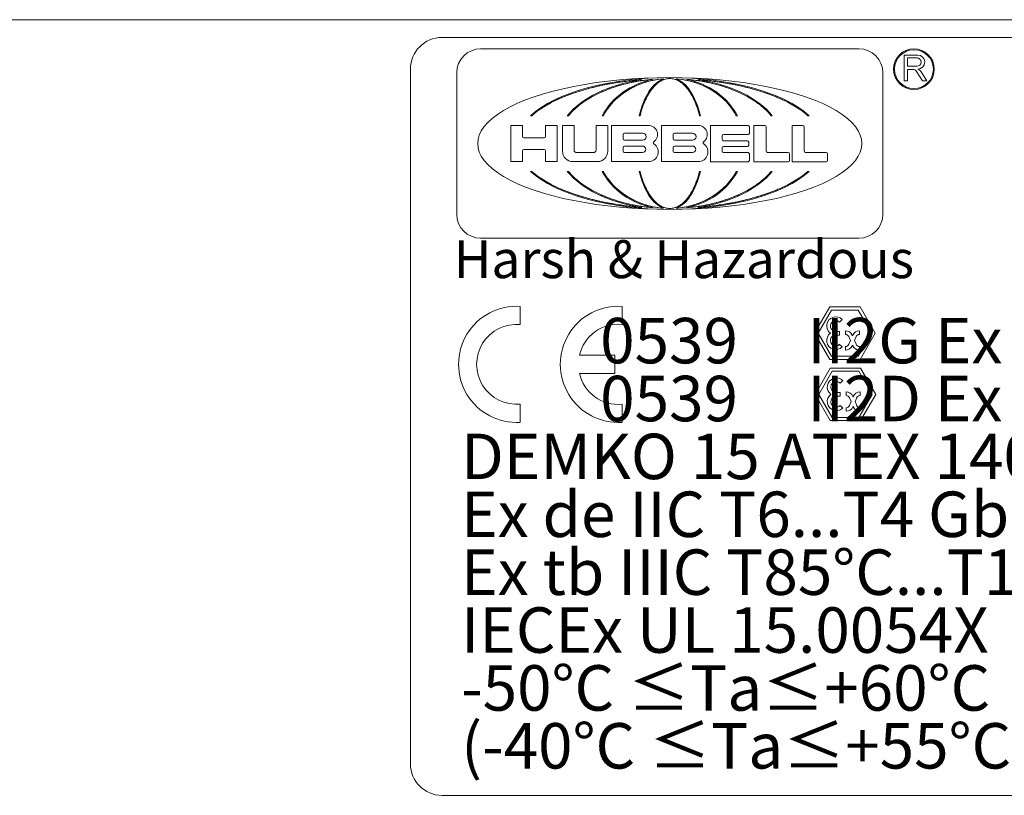
# Model space of a CAD drawing. Units: inches. Extents: x 0.1 to 10.9, y 0.1 to 8.4.
# Drawn here: x 7 to 8, y 7.3 to 8.1 of the extents above; entities that cross this region are included whole.
import ezdxf

# ---------------------------------------------------------------- set-up
doc = ezdxf.new("R2010")
doc.units = ezdxf.units.IN
doc.header["$MEASUREMENT"] = 0
for name, color, linetype, lineweight in [('Border (ANSI)', 7, 'Continuous', 5), ('Sketch Geometry (ANSI)', 7, 'Continuous', 5), ('Symbol (ANSI)', 7, 'Continuous', 5), ('Visible (ANSI)', 7, 'Continuous', 5)]:
    doc.layers.add(name, color=color, linetype=linetype, lineweight=lineweight)
doc.styles.add('Note Text (ANSI)', font='tahoma.ttf')

# ---------------------------------------------------------------- blocks, each defined once
blk = doc.blocks.new('Borders ETO - Border')
at = {"layer": 'Border (ANSI)'}
blk.add_line((0.38, 8.12), (10.62, 8.12), dxfattribs=at)
blk = doc.blocks.new('24617BAAM')
at = {"layer": 'Sketch Geometry (ANSI)'}
for p, q in [((-7.8333, 2), (7.8333, 2)), ((-8, -1.8333), (-8, 1.8333)), ((-6.88, 1.7668), (-6.9392, 1.7575)), ((-6.8314, 1.7728), (-6.88, 1.7668)), ((-6.8141, 1.7668), (-6.8577, 1.7575)), ((-6.7935, 1.7763), (-6.8314, 1.7728)), ((-6.7785, 1.7728), (-6.8141, 1.7668)), ((-6.7802, 1.7774), (-6.7935, 1.7763)), ((-6.7793, 1.7774), (-6.7802, 1.7774)), ((-6.7514, 1.7668), (-6.7799, 1.7575)), ((-6.7438, 1.7771), (-6.7785, 1.7728)), ((-6.728, 1.7728), (-6.7514, 1.7668)), ((-6.7271, 1.7788), (-6.7438, 1.7771)), ((-6.6982, 1.7785), (-6.728, 1.7728)), ((-6.7195, 1.7794), (-6.7271, 1.7788)), ((-6.6793, 1.7808), (-6.6982, 1.7785)), ((-6.6841, 1.7673), (-6.6968, 1.7582)), ((-6.6738, 1.7732), (-6.6841, 1.7673)), ((-6.6663, 1.7819), (-6.6793, 1.7808)), ((-6.6607, 1.7786), (-6.6738, 1.7732)), ((-6.6654, 1.782), (-6.6663, 1.7819)), ((-6.6501, 1.7816), (-6.6607, 1.7786)), ((-6.6395, 1.783), (-6.6501, 1.7816)), ((-6.6342, 1.7833), (-6.6395, 1.783)), ((-6.6315, 1.7833), (-6.6342, 1.7833)), ((-6.6289, 1.7833), (-6.6315, 1.7833)), ((-6.6236, 1.783), (-6.6289, 1.7833)), ((-6.613, 1.7816), (-6.6236, 1.783)), ((-6.6024, 1.7786), (-6.613, 1.7816)), ((-6.5893, 1.7732), (-6.6024, 1.7786)), ((-6.5968, 1.7819), (-6.5977, 1.782)), ((-6.5838, 1.7808), (-6.5968, 1.7819)), ((-6.579, 1.7673), (-6.5893, 1.7732)), ((-6.5649, 1.7785), (-6.5838, 1.7808)), ((-6.5663, 1.7582), (-6.579, 1.7673)), ((-6.5351, 1.7728), (-6.5649, 1.7785)), ((-6.536, 1.7788), (-6.5436, 1.7794)), ((-6.5193, 1.7771), (-6.536, 1.7788)), ((-6.5117, 1.7668), (-6.5351, 1.7728)), ((-6.4846, 1.7728), (-6.5193, 1.7771)), ((-6.4832, 1.7575), (-6.5117, 1.7668)), ((-6.4489, 1.7668), (-6.4846, 1.7728)), ((-6.4829, 1.7774), (-6.4838, 1.7774)), ((-6.4696, 1.7763), (-6.4829, 1.7774)), ((-6.4316, 1.7728), (-6.4696, 1.7763)), ((-6.4054, 1.7575), (-6.4489, 1.7668)), ((-6.3831, 1.7668), (-6.4316, 1.7728)), ((-6.3239, 1.7575), (-6.3831, 1.7668)), ((-7.0836, 1.7244), (-7.1344, 1.7084)), ((-7.0409, 1.7359), (-7.0836, 1.7244)), ((-6.9853, 1.7487), (-7.0409, 1.7359)), ((-6.9637, 1.7244), (-7.001, 1.7084)), ((-6.9392, 1.7575), (-6.9853, 1.7487)), ((-6.9323, 1.7359), (-6.9637, 1.7244)), ((-6.8915, 1.7486), (-6.9323, 1.7359)), ((-6.8577, 1.7575), (-6.8915, 1.7486)), ((-6.8495, 1.7245), (-6.874, 1.7085)), ((-6.8289, 1.736), (-6.8495, 1.7245)), ((-6.8021, 1.7487), (-6.8289, 1.736)), ((-6.7799, 1.7575), (-6.8021, 1.7487)), ((-6.7281, 1.7254), (-6.7391, 1.7094)), ((-6.7188, 1.7368), (-6.7281, 1.7254)), ((-6.7067, 1.7494), (-6.7188, 1.7368)), ((-6.6968, 1.7582), (-6.7067, 1.7494)), ((-6.5563, 1.7494), (-6.5663, 1.7582)), ((-6.5443, 1.7368), (-6.5563, 1.7494)), ((-6.535, 1.7254), (-6.5443, 1.7368)), ((-6.524, 1.7094), (-6.535, 1.7254)), ((-6.461, 1.7487), (-6.4832, 1.7575)), ((-6.4342, 1.736), (-6.461, 1.7487)), ((-6.4136, 1.7245), (-6.4342, 1.736)), ((-6.3891, 1.7085), (-6.4136, 1.7245)), ((-6.3716, 1.7486), (-6.4054, 1.7575)), ((-6.3308, 1.7359), (-6.3716, 1.7486)), ((-6.2994, 1.7244), (-6.3308, 1.7359)), ((-6.2778, 1.7487), (-6.3239, 1.7575)), ((-6.2621, 1.7084), (-6.2994, 1.7244)), ((-6.2222, 1.7359), (-6.2778, 1.7487)), ((-6.1795, 1.7244), (-6.2222, 1.7359)), ((-6.1287, 1.7084), (-6.1795, 1.7244)), ((-7.218, 1.6757), (-7.2515, 1.6596)), ((-7.1729, 1.6945), (-7.218, 1.6757)), ((-7.1344, 1.7084), (-7.1729, 1.6945)), ((-7.0689, 1.6719), (-7.1168, 1.639)), ((-7.0292, 1.6945), (-7.0689, 1.6719)), ((-7.001, 1.7084), (-7.0292, 1.6945)), ((-6.9185, 1.672), (-6.95, 1.6391)), ((-6.8925, 1.6946), (-6.9185, 1.672)), ((-6.874, 1.7085), (-6.8925, 1.6946)), ((-6.7593, 1.6728), (-6.7736, 1.6397)), ((-6.7475, 1.6955), (-6.7593, 1.6728)), ((-6.7391, 1.7094), (-6.7475, 1.6955)), ((-6.5156, 1.6955), (-6.524, 1.7094)), ((-6.5037, 1.6728), (-6.5156, 1.6955)), ((-6.4894, 1.6397), (-6.5037, 1.6728)), ((-6.3706, 1.6946), (-6.3891, 1.7085)), ((-6.3445, 1.672), (-6.3706, 1.6946)), ((-6.3131, 1.6391), (-6.3445, 1.672)), ((-6.2338, 1.6945), (-6.2621, 1.7084)), ((-6.1942, 1.6719), (-6.2338, 1.6945)), ((-6.1463, 1.639), (-6.1942, 1.6719)), ((-6.0902, 1.6945), (-6.1287, 1.7084)), ((-6.0451, 1.6757), (-6.0902, 1.6945)), ((-6.0116, 1.6596), (-6.0451, 1.6757)), ((-7.3247, 1.6159), (-7.3485, 1.597)), ((-7.2899, 1.6383), (-7.3247, 1.6159)), ((-7.2515, 1.6596), (-7.2899, 1.6383)), ((-7.1168, 1.639), (-7.15, 1.6067)), ((-6.95, 1.6391), (-6.9718, 1.6067)), ((-6.7736, 1.6397), (-6.7836, 1.607)), ((-6.4795, 1.607), (-6.4894, 1.6397)), ((-6.2913, 1.6067), (-6.3131, 1.6391)), ((-6.1131, 1.6067), (-6.1463, 1.639)), ((-5.9732, 1.6383), (-6.0116, 1.6596)), ((-5.9384, 1.6159), (-5.9732, 1.6383)), ((-5.9146, 1.597), (-5.9384, 1.6159)), ((-7.3485, 1.597), (-7.3593, 1.5874)), ((-7.15, 1.6067), (-7.1659, 1.5874)), ((-6.9718, 1.6067), (-6.9822, 1.5874)), ((-6.7836, 1.607), (-6.7883, 1.5874)), ((-6.4748, 1.5874), (-6.4795, 1.607)), ((-6.2809, 1.5874), (-6.2913, 1.6067)), ((-6.0972, 1.5874), (-6.1131, 1.6067)), ((-5.9038, 1.5874), (-5.9146, 1.597)), ((-7.3593, 1.2935), (-7.3485, 1.2838)), ((-7.3485, 1.2838), (-7.3247, 1.265)), ((-7.3247, 1.265), (-7.2899, 1.2426)), ((-7.1659, 1.2935), (-7.15, 1.2742)), ((-7.15, 1.2742), (-7.1168, 1.2418)), ((-6.9822, 1.2935), (-6.9718, 1.2741)), ((-6.9718, 1.2741), (-6.95, 1.2417)), ((-6.7883, 1.2935), (-6.7836, 1.2739)), ((-6.7836, 1.2739), (-6.7736, 1.2412)), ((-6.4894, 1.2412), (-6.4795, 1.2739)), ((-6.4795, 1.2739), (-6.4748, 1.2935)), ((-6.3131, 1.2417), (-6.2913, 1.2741)), ((-6.2913, 1.2741), (-6.2809, 1.2935)), ((-6.1463, 1.2418), (-6.1131, 1.2742)), ((-6.1131, 1.2742), (-6.0972, 1.2935)), ((-5.9732, 1.2426), (-5.9384, 1.265)), ((-5.9384, 1.265), (-5.9146, 1.2838)), ((-5.9146, 1.2838), (-5.9038, 1.2935)), ((-7.2899, 1.2426), (-7.2515, 1.2213)), ((-7.2515, 1.2213), (-7.218, 1.2052)), ((-7.218, 1.2052), (-7.1729, 1.1864)), ((-7.1168, 1.2418), (-7.0689, 1.209)), ((-7.0689, 1.209), (-7.0292, 1.1864)), ((-6.95, 1.2417), (-6.9185, 1.2088)), ((-6.9185, 1.2088), (-6.8925, 1.1863)), ((-6.7736, 1.2412), (-6.7593, 1.208)), ((-6.7593, 1.208), (-6.7475, 1.1854)), ((-6.5156, 1.1854), (-6.5037, 1.208)), ((-6.5037, 1.208), (-6.4894, 1.2412)), ((-6.3706, 1.1863), (-6.3445, 1.2088)), ((-6.3445, 1.2088), (-6.3131, 1.2417)), ((-6.2338, 1.1864), (-6.1942, 1.209)), ((-6.1942, 1.209), (-6.1463, 1.2418)), ((-6.0902, 1.1864), (-6.0451, 1.2052)), ((-6.0451, 1.2052), (-6.0116, 1.2213)), ((-6.0116, 1.2213), (-5.9732, 1.2426)), ((-7.1729, 1.1864), (-7.1344, 1.1724)), ((-7.1344, 1.1724), (-7.0836, 1.1565)), ((-7.0836, 1.1565), (-7.0409, 1.1449)), ((-7.0409, 1.1449), (-6.9853, 1.1322)), ((-7.0292, 1.1864), (-7.001, 1.1724)), ((-7.001, 1.1724), (-6.9637, 1.1565)), ((-6.9637, 1.1565), (-6.9323, 1.145)), ((-6.9323, 1.145), (-6.8915, 1.1322)), ((-6.8925, 1.1863), (-6.874, 1.1723)), ((-6.874, 1.1723), (-6.8495, 1.1564)), ((-6.8495, 1.1564), (-6.8289, 1.1449)), ((-6.8289, 1.1449), (-6.8021, 1.1321)), ((-6.7475, 1.1854), (-6.7391, 1.1714)), ((-6.7391, 1.1714), (-6.7281, 1.1555)), ((-6.7281, 1.1555), (-6.7188, 1.144)), ((-6.7188, 1.144), (-6.7067, 1.1314)), ((-6.5563, 1.1314), (-6.5443, 1.144)), ((-6.5443, 1.144), (-6.535, 1.1555)), ((-6.535, 1.1555), (-6.524, 1.1714)), ((-6.524, 1.1714), (-6.5156, 1.1854)), ((-6.461, 1.1321), (-6.4342, 1.1449)), ((-6.4342, 1.1449), (-6.4136, 1.1564)), ((-6.4136, 1.1564), (-6.3891, 1.1723)), ((-6.3891, 1.1723), (-6.3706, 1.1863)), ((-6.3716, 1.1322), (-6.3308, 1.145)), ((-6.3308, 1.145), (-6.2994, 1.1565)), ((-6.2994, 1.1565), (-6.2621, 1.1724)), ((-6.2778, 1.1322), (-6.2222, 1.1449)), ((-6.2621, 1.1724), (-6.2338, 1.1864)), ((-6.2222, 1.1449), (-6.1795, 1.1565)), ((-6.1795, 1.1565), (-6.1287, 1.1724)), ((-6.1287, 1.1724), (-6.0902, 1.1864)), ((-6.9853, 1.1322), (-6.9392, 1.1233)), ((-6.9392, 1.1233), (-6.88, 1.114)), ((-6.8915, 1.1322), (-6.8577, 1.1234)), ((-6.88, 1.114), (-6.8314, 1.108)), ((-6.8577, 1.1234), (-6.8141, 1.1141)), ((-6.8314, 1.108), (-6.7935, 1.1046)), ((-6.8141, 1.1141), (-6.7785, 1.108)), ((-6.8021, 1.1321), (-6.7799, 1.1233)), ((-6.7935, 1.1046), (-6.7802, 1.1035)), ((-6.7802, 1.1035), (-6.7793, 1.1034)), ((-6.7799, 1.1233), (-6.7514, 1.114)), ((-6.7785, 1.108), (-6.7438, 1.1037)), ((-6.7514, 1.114), (-6.728, 1.108)), ((-6.7438, 1.1037), (-6.7271, 1.1021)), ((-6.728, 1.108), (-6.6982, 1.1024)), ((-6.7271, 1.1021), (-6.7195, 1.1014)), ((-6.7067, 1.1314), (-6.6968, 1.1227)), ((-6.6982, 1.1024), (-6.6793, 1.1)), ((-6.6968, 1.1227), (-6.6841, 1.1136)), ((-6.6841, 1.1136), (-6.6738, 1.1077)), ((-6.6793, 1.1), (-6.6663, 1.099)), ((-6.6738, 1.1077), (-6.6607, 1.1022)), ((-6.6663, 1.099), (-6.6654, 1.0989)), ((-6.6607, 1.1022), (-6.6501, 1.0993)), ((-6.6501, 1.0993), (-6.6395, 1.0978)), ((-6.6395, 1.0978), (-6.6342, 1.0976)), ((-6.6342, 1.0976), (-6.6315, 1.0976)), ((-6.6315, 1.0976), (-6.6289, 1.0976)), ((-6.6289, 1.0976), (-6.6236, 1.0978)), ((-6.6236, 1.0978), (-6.613, 1.0993)), ((-6.613, 1.0993), (-6.6024, 1.1022)), ((-6.6024, 1.1022), (-6.5893, 1.1077)), ((-6.5977, 1.0989), (-6.5968, 1.099)), ((-6.5968, 1.099), (-6.5838, 1.1)), ((-6.5893, 1.1077), (-6.579, 1.1136)), ((-6.5838, 1.1), (-6.5649, 1.1024)), ((-6.579, 1.1136), (-6.5663, 1.1227)), ((-6.5663, 1.1227), (-6.5563, 1.1314)), ((-6.5649, 1.1024), (-6.5351, 1.108)), ((-6.5436, 1.1014), (-6.536, 1.1021)), ((-6.536, 1.1021), (-6.5193, 1.1037)), ((-6.5351, 1.108), (-6.5117, 1.114)), ((-6.5193, 1.1037), (-6.4846, 1.108)), ((-6.5117, 1.114), (-6.4832, 1.1233)), ((-6.4846, 1.108), (-6.4489, 1.1141)), ((-6.4838, 1.1034), (-6.4829, 1.1035)), ((-6.4832, 1.1233), (-6.461, 1.1321)), ((-6.4829, 1.1035), (-6.4696, 1.1046)), ((-6.4696, 1.1046), (-6.4316, 1.108)), ((-6.4489, 1.1141), (-6.4054, 1.1234)), ((-6.4316, 1.108), (-6.3831, 1.114)), ((-6.4054, 1.1234), (-6.3716, 1.1322)), ((-6.3831, 1.114), (-6.3239, 1.1233)), ((-6.3239, 1.1233), (-6.2778, 1.1322)), ((-7.4203, 0.581), (-7.4203, 0.4854)), ((-6.8836, 0.581), (-6.8836, 0.4854)), ((-5.8679, 0.4393), (-5.7879, 0.5778)), ((-5.7879, 0.5778), (-5.6279, 0.5778)), ((-5.6279, 0.5778), (-5.5479, 0.4393)), ((-5.8487, 0.4393), (-5.7783, 0.5612)), ((-5.7783, 0.5612), (-5.6375, 0.5612)), ((-5.6375, 0.5612), (-5.5671, 0.4393)), ((-5.7355, 0.498), (-5.7219, 0.5116)), ((-5.7879, 0.3007), (-5.8679, 0.4393)), ((-5.7783, 0.3173), (-5.8487, 0.4393)), ((-5.7559, 0.4489), (-5.7367, 0.4489)), ((-5.7559, 0.4297), (-5.7367, 0.4297)), ((-5.7367, 0.4489), (-5.7367, 0.4393)), ((-5.7367, 0.4297), (-5.7367, 0.4393)), ((-5.7047, 0.4329), (-5.7047, 0.4521)), ((-5.6869, 0.421), (-5.6786, 0.4009)), ((-5.6692, 0.4284), (-5.6679, 0.4252)), ((-5.6665, 0.4284), (-5.6679, 0.4252)), ((-5.6488, 0.421), (-5.6572, 0.4009)), ((-5.5671, 0.4393), (-5.6375, 0.3173)), ((-5.6311, 0.4329), (-5.6311, 0.4521)), ((-5.5479, 0.4393), (-5.6279, 0.3007)), ((-5.7355, 0.3805), (-5.7219, 0.3669)), ((-5.7047, 0.3689), (-5.7047, 0.3497)), ((-5.6869, 0.3807), (-5.6786, 0.4009)), ((-5.6692, 0.3734), (-5.6679, 0.3766)), ((-5.6665, 0.3734), (-5.6679, 0.3766)), ((-5.6488, 0.3807), (-5.6572, 0.4009)), ((-5.6311, 0.3689), (-5.6311, 0.3497)), ((-7.1085, 0.3228), (-6.922, 0.3228)), ((-6.922, 0.3228), (-6.922, 0.2271)), ((-5.6375, 0.3173), (-5.7783, 0.3173)), ((-5.6279, 0.3007), (-5.7879, 0.3007)), ((-6.922, 0.2271), (-7.1085, 0.2271)), ((-5.8649, 0.1166), (-5.7849, 0.2552)), ((-5.8457, 0.1166), (-5.7753, 0.2385)), ((-5.7849, 0.2552), (-5.6249, 0.2552)), ((-5.7753, 0.2385), (-5.6345, 0.2385)), ((-5.6345, 0.2385), (-5.5641, 0.1166)), ((-5.6249, 0.2552), (-5.5449, 0.1166)), ((-5.7325, 0.1754), (-5.7189, 0.1889)), ((-5.7849, -0.022), (-5.8649, 0.1166)), ((-5.7753, -0.0053), (-5.8457, 0.1166)), ((-5.7529, 0.1262), (-5.7337, 0.1262)), ((-5.7529, 0.107), (-5.7337, 0.107)), ((-5.7337, 0.1262), (-5.7337, 0.1166)), ((-5.7337, 0.107), (-5.7337, 0.1166)), ((-5.7017, 0.1102), (-5.7017, 0.1294)), ((-5.6662, 0.1057), (-5.6649, 0.1025)), ((-5.6636, 0.1057), (-5.6649, 0.1025)), ((-5.5641, 0.1166), (-5.6345, -0.0053)), ((-5.6281, 0.1102), (-5.6281, 0.1294)), ((-5.5449, 0.1166), (-5.6249, -0.022)), ((-7.4203, 0.0645), (-7.4203, -0.0311)), ((-6.8836, 0.0645), (-6.8836, -0.0311)), ((-5.7325, 0.0578), (-5.7189, 0.0443)), ((-5.6839, 0.0983), (-5.6756, 0.0782)), ((-5.6839, 0.0581), (-5.6756, 0.0782)), ((-5.6662, 0.0507), (-5.6649, 0.0539)), ((-5.6636, 0.0507), (-5.6649, 0.0539)), ((-5.6458, 0.0983), (-5.6542, 0.0782)), ((-5.6458, 0.0581), (-5.6542, 0.0782)), ((-5.7017, 0.0462), (-5.7017, 0.027)), ((-5.6281, 0.0462), (-5.6281, 0.027)), ((-5.6249, -0.022), (-5.7849, -0.022)), ((-5.6345, -0.0053), (-5.7753, -0.0053)), ((7.8333, -2), (-7.8333, -2))]:
    blk.add_line(p, q, dxfattribs=at)
for centre, radius, start, end in [((-7.8333, 1.8333), 0.1667, 90, 180), ((-7.4393, 0.2749), 0.3067, 86.4454, 273.5546), ((-6.9027, 0.2749), 0.3067, 86.4454, 273.5546), ((-5.7559, 0.4777), 0.048, 45, 233.1301), ((-7.4393, 0.2749), 0.2113, 84.8372, 275.1628), ((-6.9027, 0.2749), 0.2113, 84.8372, 166.9194), ((-5.7559, 0.4777), 0.0288, 45, 270), ((-5.7559, 0.4009), 0.048, 126.8699, 315), ((-5.7559, 0.4009), 0.0288, 90, 315), ((-5.7047, 0.4137), 0.0384, 22.5, 90), ((-5.7047, 0.4137), 0.0192, 22.5, 90), ((-5.6311, 0.4137), 0.0384, 90, 157.5), ((-5.6311, 0.4137), 0.0192, 90, 157.5), ((-5.7047, 0.3881), 0.0192, 270, 337.5), ((-5.7047, 0.3881), 0.0384, 270, 337.5), ((-5.6311, 0.3881), 0.0384, 202.5, 270), ((-5.6311, 0.3881), 0.0192, 202.5, 270), ((-6.9027, 0.2749), 0.2113, 193.0806, 275.1628), ((-5.7529, 0.155), 0.048, 45, 233.1301), ((-5.7529, 0.155), 0.0288, 45, 270), ((-5.7529, 0.0782), 0.048, 126.8699, 315), ((-5.7529, 0.0782), 0.0288, 90, 315), ((-5.7017, 0.091), 0.0384, 22.5, 90), ((-5.7017, 0.091), 0.0192, 22.5, 90), ((-5.6281, 0.091), 0.0384, 90, 157.5), ((-5.6281, 0.091), 0.0192, 90, 157.5), ((-5.7017, 0.0654), 0.0192, 270, 337.5), ((-5.6281, 0.0654), 0.0192, 202.5, 270), ((-5.7017, 0.0654), 0.0384, 270, 337.5), ((-5.6281, 0.0654), 0.0384, 202.5, 270), ((-7.8333, -1.8333), 0.1667, 180, 270)]:
    blk.add_arc(centre, radius, start, end, dxfattribs=at)
at = {"layer": 'Visible (ANSI)'}
for p, q in [((-5.6336, 1.9402), (-7.6295, 1.9402)), ((-5.395, 1.7711), (-5.395, 1.9075)), ((-5.395, 1.9075), (-5.324, 1.9075)), ((-5.3769, 1.8922), (-5.3274, 1.8922)), ((-5.3769, 1.8478), (-5.3769, 1.8922)), ((-5.3274, 1.8478), (-5.3769, 1.8478)), ((-5.3769, 1.8318), (-5.3769, 1.7711)), ((-5.3513, 1.8318), (-5.3769, 1.8318)), ((-5.2978, 1.7711), (-5.3295, 1.82)), ((-5.3058, 1.8187), (-5.2749, 1.7711)), ((-7.7554, 1.8143), (-7.7554, 1.0666)), ((-5.5077, 1.0666), (-5.5077, 1.8143)), ((-5.3769, 1.7711), (-5.395, 1.7711)), ((-5.2749, 1.7711), (-5.2978, 1.7711)), ((-7.3593, 1.5874), (-7.3667, 1.5874)), ((-7.1659, 1.5874), (-7.1723, 1.5874)), ((-6.9822, 1.5874), (-6.9879, 1.5874)), ((-6.7883, 1.5874), (-6.7935, 1.5874)), ((-6.4696, 1.5874), (-6.4748, 1.5874)), ((-6.2752, 1.5874), (-6.2809, 1.5874)), ((-6.0908, 1.5874), (-6.0972, 1.5874)), ((-5.8964, 1.5874), (-5.9038, 1.5874)), ((-7.4708, 1.5359), (-7.4094, 1.5359)), ((-7.4708, 1.3449), (-7.4708, 1.5359)), ((-7.4094, 1.5359), (-7.4094, 1.4778)), ((-7.2866, 1.5359), (-7.2252, 1.5359)), ((-7.2866, 1.4778), (-7.2866, 1.5359)), ((-7.2252, 1.5359), (-7.2252, 1.3449)), ((-7.1979, 1.3999), (-7.1979, 1.5359)), ((-7.1979, 1.5359), (-7.1365, 1.5359)), ((-7.1365, 1.5359), (-7.1365, 1.4063)), ((-7.0205, 1.4063), (-7.0205, 1.5359)), ((-7.0205, 1.5359), (-6.9591, 1.5359)), ((-6.9591, 1.5359), (-6.9591, 1.3999)), ((-6.9387, 1.3449), (-6.9387, 1.5359)), ((-6.9387, 1.5359), (-6.7442, 1.5359)), ((-6.6761, 1.3449), (-6.6761, 1.5359)), ((-6.6761, 1.5359), (-6.4815, 1.5359)), ((-6.4168, 1.3444), (-6.4168, 1.5359)), ((-6.4168, 1.5359), (-6.2189, 1.5359)), ((-6.2119, 1.5289), (-6.2119, 1.4949)), ((-6.1882, 1.3442), (-6.1882, 1.5359)), ((-6.1882, 1.5359), (-6.1305, 1.5359)), ((-6.1235, 1.5289), (-6.1235, 1.4006)), ((-5.9869, 1.3442), (-5.9869, 1.5359)), ((-5.9869, 1.5359), (-5.9292, 1.5359)), ((-5.9222, 1.5289), (-5.9222, 1.4006)), ((-7.4024, 1.4708), (-7.2936, 1.4708)), ((-6.8774, 1.4647), (-6.8774, 1.4882)), ((-6.8704, 1.4952), (-6.7749, 1.4952)), ((-6.7749, 1.4577), (-6.8704, 1.4577)), ((-6.6147, 1.4647), (-6.6147, 1.4882)), ((-6.6077, 1.4952), (-6.5122, 1.4952)), ((-6.5122, 1.4577), (-6.6077, 1.4577)), ((-6.3558, 1.481), (-6.3558, 1.4623)), ((-6.2189, 1.488), (-6.3488, 1.488)), ((-6.3488, 1.4553), (-6.2225, 1.4553)), ((-7.4094, 1.4027), (-7.4094, 1.3449)), ((-7.2936, 1.4097), (-7.4024, 1.4097)), ((-7.2866, 1.3449), (-7.2866, 1.4027)), ((-6.8774, 1.3998), (-6.8774, 1.42)), ((-6.8704, 1.427), (-6.7749, 1.427)), ((-6.6147, 1.3999), (-6.6147, 1.42)), ((-6.6077, 1.427), (-6.5122, 1.427)), ((-6.3558, 1.4181), (-6.3558, 1.3994)), ((-6.2225, 1.4251), (-6.3488, 1.4251)), ((-6.2155, 1.4483), (-6.2155, 1.4321)), ((-7.1225, 1.3923), (-7.0345, 1.3923)), ((-6.7749, 1.3928), (-6.8704, 1.3928)), ((-6.5122, 1.3929), (-6.6077, 1.3929)), ((-6.3488, 1.3924), (-6.2189, 1.3924)), ((-6.2119, 1.3854), (-6.2119, 1.3514)), ((-6.1165, 1.3936), (-6.0073, 1.3936)), ((-6.0004, 1.3866), (-6.0004, 1.3512)), ((-5.9152, 1.3936), (-5.8061, 1.3936)), ((-5.7991, 1.3866), (-5.7991, 1.3512)), ((-7.4094, 1.3449), (-7.4708, 1.3449)), ((-7.2252, 1.3449), (-7.2866, 1.3449)), ((-7.0141, 1.3449), (-7.1429, 1.3449)), ((-6.7442, 1.3449), (-6.9387, 1.3449)), ((-6.4815, 1.3449), (-6.6761, 1.3449)), ((-6.2189, 1.3444), (-6.4168, 1.3444)), ((-6.0073, 1.3442), (-6.1882, 1.3442)), ((-5.8061, 1.3442), (-5.9869, 1.3442)), ((-7.3667, 1.2935), (-7.3593, 1.2935)), ((-7.1723, 1.2935), (-7.1659, 1.2935)), ((-6.9879, 1.2935), (-6.9822, 1.2935)), ((-6.7935, 1.2935), (-6.7883, 1.2935)), ((-6.4748, 1.2935), (-6.4696, 1.2935)), ((-6.2809, 1.2935), (-6.2752, 1.2935)), ((-6.0972, 1.2935), (-6.0908, 1.2935)), ((-5.9038, 1.2935), (-5.8964, 1.2935)), ((-7.6295, 0.9407), (-5.6336, 0.9407))]:
    blk.add_line(p, q, dxfattribs=at)
for radius in [0.1075, 0.1025]:
    blk.add_circle((-5.3438, 1.8328), radius, dxfattribs=at)
for centre, radius, start, end in [((-7.6295, 1.8143), 0.1259, 90, 180), ((-5.6336, 1.8143), 0.1259, 0, 90), ((-5.3274, 1.87), 0.0222, 270, 90), ((-5.324, 1.8705), 0.037, 271.0562, 90), ((-5.3513, 1.8058), 0.026, 33, 90), ((-5.3394, 1.7969), 0.04, 33, 66.3624), ((-6.7442, 1.4882), 0.0478, 306.3461, 90), ((-6.4815, 1.4882), 0.0478, 306.3368, 90), ((-6.2189, 1.5289), 0.007, 0, 90), ((-6.1305, 1.5289), 0.007, 0, 90), ((-5.9292, 1.5289), 0.007, 0, 90), ((-7.4024, 1.4778), 0.007, 180, 270), ((-7.2936, 1.4778), 0.007, 270, 0), ((-6.8704, 1.4882), 0.007, 90, 180), ((-6.8704, 1.4647), 0.007, 180, 270), ((-6.7749, 1.4764), 0.0188, 270, 90), ((-6.6077, 1.4882), 0.007, 90, 180), ((-6.6077, 1.4647), 0.007, 180, 270), ((-6.5122, 1.4764), 0.0188, 270, 90), ((-6.3488, 1.481), 0.007, 90, 180), ((-6.3488, 1.4623), 0.007, 180, 270), ((-6.2225, 1.4483), 0.007, 0, 90), ((-6.2189, 1.4949), 0.007, 270, 0), ((-7.4024, 1.4027), 0.007, 90, 180), ((-7.2936, 1.4027), 0.007, 0, 90), ((-7.1225, 1.4063), 0.014, 180, 270), ((-7.0345, 1.4063), 0.014, 270, 0), ((-6.8704, 1.42), 0.007, 90, 180), ((-6.7749, 1.4099), 0.0171, 270, 90), ((-6.7442, 1.3961), 0.0512, 270, 56.099), ((-6.7119, 1.4442), 0.00682, 126.3461, 236.099), ((-6.6077, 1.42), 0.007, 90, 180), ((-6.5122, 1.4099), 0.0171, 270, 90), ((-6.4815, 1.3961), 0.0512, 270, 56.1074), ((-6.4492, 1.4442), 0.00682, 126.3368, 236.1074), ((-6.3488, 1.4181), 0.007, 90, 180), ((-6.2225, 1.4321), 0.007, 270, 0), ((-7.1429, 1.3999), 0.055, 180, 270), ((-7.0141, 1.3999), 0.055, 270, 0), ((-6.8704, 1.3998), 0.007, 180, 270), ((-6.6077, 1.3999), 0.007, 180, 270), ((-6.3488, 1.3994), 0.007, 180, 270), ((-6.2189, 1.3854), 0.007, 0, 90), ((-6.2189, 1.3514), 0.007, 270, 0), ((-6.1165, 1.4006), 0.007, 180, 270), ((-6.0073, 1.3866), 0.007, 0, 90), ((-6.0073, 1.3512), 0.007, 270, 0), ((-5.9152, 1.4006), 0.007, 180, 270), ((-5.8061, 1.3866), 0.007, 0, 90), ((-5.8061, 1.3512), 0.007, 270, 0), ((-7.6295, 1.0666), 0.1259, 180, 270), ((-5.6336, 1.0666), 0.1259, 270, 0)]:
    blk.add_arc(centre, radius, start, end, dxfattribs=at)
for major_axis, ratio, start_param, end_param in [((-1.0135, 0), 0.343195, 4.712389, 7.853982), ((0.8111, 0), 0.428862, 1.570796, 2.705486), ((-0.5966, 0), 0.583047, 4.962586, 5.847079), ((-0.3931, 0), 0.884792, 4.938036, 5.847079), ((0, 0.3478), 0.513587, 0.190687, 1.13469), ((0.8111, 0), 0.428862, 0.436107, 1.570796), ((-1.0135, 0), 0.343195, 1.570796, 4.712389), ((0, 0.3478), 0.513587, 5.148496, 6.092499), ((-0.3931, 0), 0.884792, 3.577699, 4.486742), ((-0.5966, 0), 0.583047, 3.577699, 4.462191), ((0.8111, 0), 0.428862, 3.577699, 4.712389), ((-0.5966, 0), 0.583047, 0.436107, 1.320599), ((0.3931, 0), 0.884792, 3.577699, 4.486742), ((0, 0.3478), 0.513587, 2.006903, 2.950906), ((0.8111, 0), 0.428862, 4.712389, 5.847079), ((0, 0.3478), 0.513587, 3.332279, 4.276282), ((0.3931, 0), 0.884792, 4.938036, 5.847079), ((-0.5966, 0), 0.583047, 1.820994, 2.705486)]:
    blk.add_ellipse((-6.6315, 1.4404), major_axis=major_axis, ratio=ratio, start_param=start_param, end_param=end_param, dxfattribs=at)
for points, knots in [([(-6.7793, 1.7774), (-6.7802, 1.7774), (-6.7935, 1.7763), (-6.8314, 1.7728), (-6.88, 1.7668), (-6.9392, 1.7575), (-6.9853, 1.7487), (-7.0409, 1.7359), (-7.0836, 1.7244), (-7.1344, 1.7084), (-7.1729, 1.6945), (-7.218, 1.6757), (-7.2515, 1.6596), (-7.2899, 1.6383), (-7.3247, 1.6159), (-7.3485, 1.597), (-7.3593, 1.5874)], [-1.387157, -1.387157, -1.387157, -1.387157, -1.383658, -1.3368734, -1.2433043, -1.1965197, -1.1029505, -1.056166, -0.9625968, -0.9158122, -0.8222431, -0.7754585, -0.6818893, -0.6351047, -0.5415356, -0.4479664, -0.4479664, -0.4479664, -0.4479664]), ([(-6.7195, 1.7794), (-6.7271, 1.7788), (-6.7438, 1.7771), (-6.7785, 1.7728), (-6.8141, 1.7668), (-6.8577, 1.7575), (-6.8915, 1.7486), (-6.9323, 1.7359), (-6.9637, 1.7244), (-7.001, 1.7084), (-7.0292, 1.6945), (-7.0689, 1.6719), (-7.1168, 1.639), (-7.15, 1.6067), (-7.1659, 1.5874)], [1.7195077, 1.7195077, 1.7195077, 1.7195077, 1.7582316, 1.8050904, 1.898808, 1.9456668, 2.0393844, 2.0862432, 2.1799608, 2.2268197, 2.3205373, 2.3673961, 2.5079725, 2.6954077, 2.6954077, 2.6954077, 2.6954077]), ([(-6.6654, 1.782), (-6.6663, 1.7819), (-6.6793, 1.7808), (-6.6982, 1.7785), (-6.728, 1.7728), (-6.7514, 1.7668), (-6.7799, 1.7575), (-6.8021, 1.7487), (-6.8289, 1.736), (-6.8495, 1.7245), (-6.874, 1.7085), (-6.8925, 1.6946), (-6.9185, 1.672), (-6.95, 1.6391), (-6.9718, 1.6067), (-6.9822, 1.5874)], [1.658015, 1.658015, 1.658015, 1.658015, 1.664728, 1.758659, 1.805625, 1.899556, 1.946522, 2.040453, 2.087419, 2.18135, 2.228316, 2.322247, 2.369213, 2.51011, 2.697972, 2.697972, 2.697972, 2.697972]), ([(-6.6315, 1.7833), (-6.6342, 1.7833), (-6.6395, 1.783), (-6.6501, 1.7816), (-6.6607, 1.7786), (-6.6738, 1.7732), (-6.6841, 1.7673), (-6.6968, 1.7582), (-6.7067, 1.7494), (-6.7188, 1.7368), (-6.7281, 1.7254), (-6.7391, 1.7094), (-6.7475, 1.6955), (-6.7593, 1.6728), (-6.7736, 1.6397), (-6.7836, 1.607), (-6.7883, 1.5874)], [1.570796, 1.570796, 1.570796, 1.570796, 1.61792, 1.665043, 1.75929, 1.806414, 1.90066, 1.947784, 2.042031, 2.089154, 2.183401, 2.230524, 2.324771, 2.371895, 2.513265, 2.701759, 2.701759, 2.701759, 2.701759]), ([(-6.4748, 1.5874), (-6.4795, 1.607), (-6.4894, 1.6397), (-6.5037, 1.6728), (-6.5156, 1.6955), (-6.524, 1.7094), (-6.535, 1.7254), (-6.5443, 1.7368), (-6.5563, 1.7494), (-6.5663, 1.7582), (-6.579, 1.7673), (-6.5893, 1.7732), (-6.6024, 1.7786), (-6.613, 1.7816), (-6.6236, 1.783), (-6.6289, 1.7833), (-6.6315, 1.7833)], [0.439834, 0.439834, 0.439834, 0.439834, 0.628328, 0.769698, 0.816821, 0.911068, 0.958192, 1.052438, 1.099562, 1.193809, 1.240932, 1.335179, 1.382303, 1.476549, 1.523673, 1.570796, 1.570796, 1.570796, 1.570796]), ([(-6.2809, 1.5874), (-6.2913, 1.6067), (-6.3131, 1.6391), (-6.3445, 1.672), (-6.3706, 1.6946), (-6.3891, 1.7085), (-6.4136, 1.7245), (-6.4342, 1.736), (-6.461, 1.7487), (-6.4832, 1.7575), (-6.5117, 1.7668), (-6.5351, 1.7728), (-6.5649, 1.7785), (-6.5838, 1.7808), (-6.5968, 1.7819), (-6.5977, 1.782)], [0.44362, 0.44362, 0.44362, 0.44362, 0.631483, 0.77238, 0.819346, 0.913277, 0.960243, 1.054174, 1.10114, 1.195071, 1.242037, 1.335968, 1.382934, 1.476865, 1.483578, 1.483578, 1.483578, 1.483578]), ([(-6.0972, 1.5874), (-6.1131, 1.6067), (-6.1463, 1.639), (-6.1942, 1.6719), (-6.2338, 1.6945), (-6.2621, 1.7084), (-6.2994, 1.7244), (-6.3308, 1.7359), (-6.3716, 1.7486), (-6.4054, 1.7575), (-6.4489, 1.7668), (-6.4846, 1.7728), (-6.5193, 1.7771), (-6.536, 1.7788), (-6.5436, 1.7794)], [0.4461849, 0.4461849, 0.4461849, 0.4461849, 0.6336201, 0.7741966, 0.8210554, 0.914773, 0.9616318, 1.0553494, 1.1022082, 1.1959259, 1.2427847, 1.3365023, 1.3833611, 1.4220849, 1.4220849, 1.4220849, 1.4220849]), ([(-5.9038, 1.5874), (-5.9146, 1.597), (-5.9384, 1.6159), (-5.9732, 1.6383), (-6.0116, 1.6596), (-6.0451, 1.6757), (-6.0902, 1.6945), (-6.1287, 1.7084), (-6.1795, 1.7244), (-6.2222, 1.7359), (-6.2778, 1.7487), (-6.3239, 1.7575), (-6.3831, 1.7668), (-6.4316, 1.7728), (-6.4696, 1.7763), (-6.4829, 1.7774), (-6.4838, 1.7774)], [-2.6936262, -2.6936262, -2.6936262, -2.6936262, -2.6000571, -2.5064879, -2.4597033, -2.3661342, -2.3193496, -2.2257804, -2.1789959, -2.0854267, -2.0386421, -1.945073, -1.8982884, -1.8047192, -1.7579346, -1.7544357, -1.7544357, -1.7544357, -1.7544357]), ([(-7.3593, 1.2935), (-7.3485, 1.2838), (-7.3247, 1.265), (-7.2899, 1.2426), (-7.2515, 1.2213), (-7.218, 1.2052), (-7.1729, 1.1864), (-7.1344, 1.1724), (-7.0836, 1.1565), (-7.0409, 1.1449), (-6.9853, 1.1322), (-6.9392, 1.1233), (-6.88, 1.114), (-6.8314, 1.108), (-6.7935, 1.1046), (-6.7802, 1.1035), (-6.7793, 1.1034)], [-5.8352189, -5.8352189, -5.8352189, -5.8352189, -5.7416497, -5.6480806, -5.601296, -5.5077268, -5.4609423, -5.3673731, -5.3205885, -5.2270194, -5.1802348, -5.0866656, -5.039881, -4.9463119, -4.8995273, -4.8960283, -4.8960283, -4.8960283, -4.8960283]), ([(-7.1659, 1.2935), (-7.15, 1.2742), (-7.1168, 1.2418), (-7.0689, 1.209), (-7.0292, 1.1864), (-7.001, 1.1724), (-6.9637, 1.1565), (-6.9323, 1.145), (-6.8915, 1.1322), (-6.8577, 1.1234), (-6.8141, 1.1141), (-6.7785, 1.108), (-6.7438, 1.1037), (-6.7271, 1.1021), (-6.7195, 1.1014)], [3.5877776, 3.5877776, 3.5877776, 3.5877776, 3.7752128, 3.9157892, 3.962648, 4.0563657, 4.1032245, 4.1969421, 4.2438009, 4.3375185, 4.3843773, 4.4780949, 4.5249537, 4.5636776, 4.5636776, 4.5636776, 4.5636776]), ([(-6.9822, 1.2935), (-6.9718, 1.2741), (-6.95, 1.2417), (-6.9185, 1.2088), (-6.8925, 1.1863), (-6.874, 1.1723), (-6.8495, 1.1564), (-6.8289, 1.1449), (-6.8021, 1.1321), (-6.7799, 1.1233), (-6.7514, 1.114), (-6.728, 1.108), (-6.6982, 1.1024), (-6.6793, 1.1), (-6.6663, 1.099), (-6.6654, 1.0989)], [-5.839565, -5.839565, -5.839565, -5.839565, -5.651702, -5.510805, -5.46384, -5.369908, -5.322943, -5.229011, -5.182046, -5.088114, -5.041149, -4.947217, -4.900252, -4.80632, -4.799607, -4.799607, -4.799607, -4.799607]), ([(-6.7883, 1.2935), (-6.7836, 1.2739), (-6.7736, 1.2412), (-6.7593, 1.208), (-6.7475, 1.1854), (-6.7391, 1.1714), (-6.7281, 1.1555), (-6.7188, 1.144), (-6.7067, 1.1314), (-6.6968, 1.1227), (-6.6841, 1.1136), (-6.6738, 1.1077), (-6.6607, 1.1022), (-6.6501, 1.0993), (-6.6395, 1.0978), (-6.6342, 1.0976), (-6.6315, 1.0976)], [-5.843352, -5.843352, -5.843352, -5.843352, -5.654858, -5.513487, -5.466364, -5.372117, -5.324994, -5.230747, -5.183623, -5.089376, -5.042253, -4.948006, -4.900883, -4.806636, -4.759512, -4.712389, -4.712389, -4.712389, -4.712389]), ([(-6.6315, 1.0976), (-6.6289, 1.0976), (-6.6236, 1.0978), (-6.613, 1.0993), (-6.6024, 1.1022), (-6.5893, 1.1077), (-6.579, 1.1136), (-6.5663, 1.1227), (-6.5563, 1.1314), (-6.5443, 1.144), (-6.535, 1.1555), (-6.524, 1.1714), (-6.5156, 1.1854), (-6.5037, 1.208), (-6.4894, 1.2412), (-6.4795, 1.2739), (-6.4748, 1.2935)], [-4.712389, -4.712389, -4.712389, -4.712389, -4.665266, -4.618142, -4.523895, -4.476772, -4.382525, -4.335401, -4.241155, -4.194031, -4.099784, -4.052661, -3.958414, -3.911291, -3.76992, -3.581426, -3.581426, -3.581426, -3.581426]), ([(-6.5977, 1.0989), (-6.5968, 1.099), (-6.5838, 1.1), (-6.5649, 1.1024), (-6.5351, 1.108), (-6.5117, 1.114), (-6.4832, 1.1233), (-6.461, 1.1321), (-6.4342, 1.1449), (-6.4136, 1.1564), (-6.3891, 1.1723), (-6.3706, 1.1863), (-6.3445, 1.2088), (-6.3131, 1.2417), (-6.2913, 1.2741), (-6.2809, 1.2935)], [-4.625171, -4.625171, -4.625171, -4.625171, -4.618458, -4.524526, -4.477561, -4.383629, -4.336664, -4.242732, -4.195767, -4.101835, -4.05487, -3.960938, -3.913973, -3.773076, -3.585213, -3.585213, -3.585213, -3.585213]), ([(-6.5436, 1.1014), (-6.536, 1.1021), (-6.5193, 1.1037), (-6.4846, 1.108), (-6.4489, 1.1141), (-6.4054, 1.1234), (-6.3716, 1.1322), (-6.3308, 1.145), (-6.2994, 1.1565), (-6.2621, 1.1724), (-6.2338, 1.1864), (-6.1942, 1.209), (-6.1463, 1.2418), (-6.1131, 1.2742), (-6.0972, 1.2935)], [4.8611004, 4.8611004, 4.8611004, 4.8611004, 4.8998242, 4.946683, 5.0404006, 5.0872595, 5.1809771, 5.2278359, 5.3215535, 5.3684123, 5.4621299, 5.5089887, 5.6495652, 5.8370004, 5.8370004, 5.8370004, 5.8370004]), ([(-6.4838, 1.1034), (-6.4829, 1.1035), (-6.4696, 1.1046), (-6.4316, 1.108), (-6.3831, 1.114), (-6.3239, 1.1233), (-6.2778, 1.1322), (-6.2222, 1.1449), (-6.1795, 1.1565), (-6.1287, 1.1724), (-6.0902, 1.1864), (-6.0451, 1.2052), (-6.0116, 1.2213), (-5.9732, 1.2426), (-5.9384, 1.265), (-5.9146, 1.2838), (-5.9038, 1.2935)], [-4.5287496, -4.5287496, -4.5287496, -4.5287496, -4.5252507, -4.4784661, -4.3848969, -4.3381123, -4.2445432, -4.1977586, -4.1041894, -4.0574049, -3.9638357, -3.9170511, -3.823482, -3.7766974, -3.6831282, -3.5895591, -3.5895591, -3.5895591, -3.5895591])]:
    blk.add_open_spline(points, degree=3, knots=knots, dxfattribs=at)
at = {"style": 'Note Text (ANSI)'}
blk.add_text('Harsh & Hazardous', height=0.2, dxfattribs=at).set_placement((-7.7717, 0.7299))
at = {"layer": 'Symbol (ANSI)', "insert": (-7.7324, 0.52), "char_height": 0.24, "width": 8.121583, "attachment_point": 1, "line_spacing_factor": 0.7636, "style": 'Note Text (ANSI)'}
blk.add_mtext('{\\H1x;          0539     II2G Ex de IIC T6...T4 Gb\\P          0539     II2D Ex tb IIIC T85°C...T135°C Db IP66\\PDEMKO 15 ATEX 1405X\\PEx de IIC T6...T4 Gb; \\PEx tb IIIC T85°C...T135°C Db IP66\\PIECEx UL 15.0054X\\P-50\\fArial|b0|i0|c0|p34;°C ≤Ta≤\\fTahoma|b0|i0|c0|p34;+60\\fArial|b0|i0|c0|p34;°C  \\P(\\fTahoma|b0|i0|c0|p34;-40\\fArial|b0|i0|c0|p34;°C ≤Ta≤\\fTahoma|b0|i0|c0|p34;+55\\fArial|b0|i0|c0|p34;°C WITH AMMETER)}', dxfattribs=at)

msp = doc.modelspace()

# ---------------------------------------------------------------- block references
msp.add_blockref('Borders ETO - Border', (0, 0))
at = {"xscale": 0.2, "yscale": 0.2, "zscale": 0.2}
msp.add_blockref('24617BAAM', (9.0026, 7.7012), dxfattribs=at)

doc.saveas('drawing.dxf')
